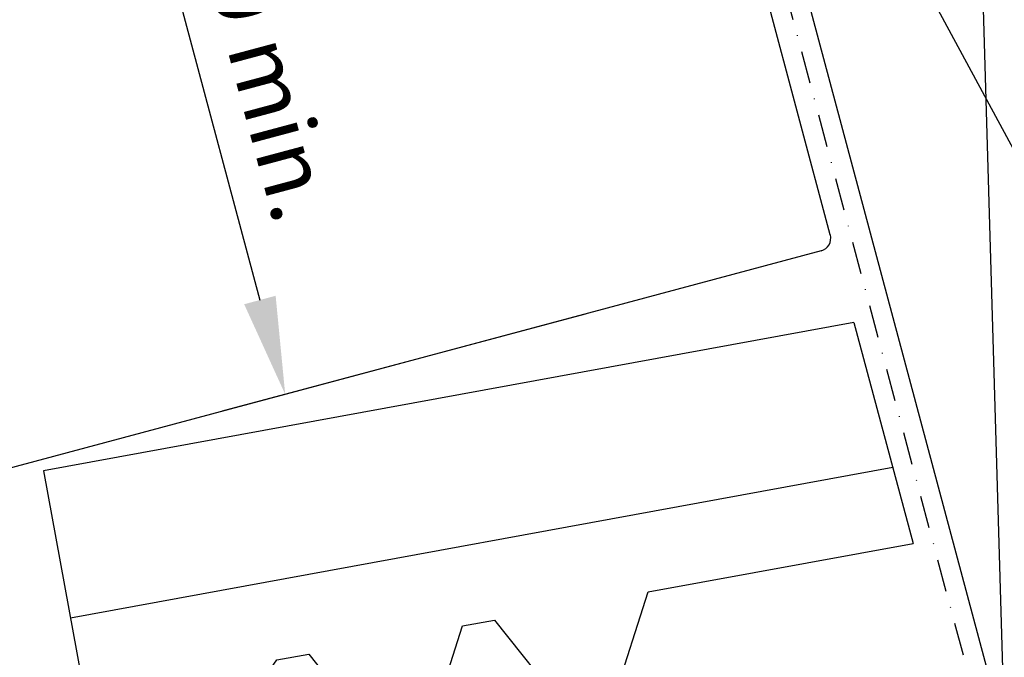
# Model space of a CAD drawing. Extents: x 627 to 3429, y -786 to 350.
# Drawn here: x 911 to 1062, y -37 to 61 of the extents above; entities that cross this region are included whole.
import ezdxf

# ---------------------------------------------------------------- set-up
doc = ezdxf.new("R2010")
doc.units = 0
doc.header["$LTSCALE"] = 10
doc.linetypes.add('DASHDOT', pattern=[1, 0.5, -0.25, 0, -0.25])
doc.layers.get('DefPoints').update_dxf_attribs({"color": 250, "linetype": 'CONTINUOUS'})
for name, color, linetype in [('18', 7, 'CONTINUOUS'), ('25', 2, 'CONTINUOUS'), ('50', 3, 'CONTINUOUS')]:
    doc.layers.add(name, color=color, linetype=linetype)
doc.styles.get("Standard").update_dxf_attribs({"font": 'ROMANS'})
doc.dimstyles.new('1 to 5 leader', dxfattribs={"dimscale": 5, "dimtxt": 2, "dimasz": 3, "dimexe": 2, "dimexo": 2, "dimgap": 1, "dimtad": 0, "dimdec": 0, "dimzin": 0, "dimdsep": 46, "dimtxsty": 'Standard', "dimcen": 10, "dimclrt": 256, "dimadec": 4, "dimazin": 0, "dimtfac": 1, "dimtdec": 0, "dimtix": 1, "dimtofl": 0, "dimtmove": 2, "dimatfit": 3, "dimfxl": 1, "dimtolj": 1, "dimtzin": 0, "dimarcsym": 0})

# ---------------------------------------------------------------- blocks, each defined once
blk = doc.blocks.new('*D18')
at = {"layer": '18', "color": 0, "lineweight": -2, "transparency": 16777216}
for p, q in [((969.27, 122.95), (913.53, 108.02)), ((927.08, 96.11), (948.08, 17.73)), ((998.04, 15.58), (942.3, 0.65))]:
    blk.add_line(p, q, dxfattribs=at)
at = {"layer": '18', "color": 0, "transparency": 16777216}
for points in [[(929.49, 96.76), (924.66, 95.47), (923.19, 110.6)], [(950.49, 18.38), (945.66, 17.08), (951.96, 3.24)]]:
    blk.add_solid(points, dxfattribs=at)
at = {"layer": 'DefPoints', "color": 0, "transparency": 16777216}
for p in [(978.93, 125.54), (1007.7, 18.17), (951.96, 3.24)]:
    blk.add_point(p, dxfattribs=at)
at = {"layer": '18', "transparency": 16777216, "insert": (947.34, 59.54), "char_height": 10, "attachment_point": 5, "rotation": 285}
blk.add_mtext('\\A1;{\\fArial|b0|i0|c0|p34;*110 min.}', dxfattribs=at)

msp = doc.modelspace()

# ---------------------------------------------------------------- linework, layer by layer
at = {"layer": '18', "color": 7, "ltscale": 10}
for p, q in [((1056.68, 146.37), (1062.39, -48.78)), ((1105.85, -37.14), (1013.22, 134.73)), ((1013.22, 134.73), (1062.39, -48.78))]:
    msp.add_line(p, q, dxfattribs=at)
at = {"layer": '18', "linetype": 'DASHDOT'}
msp.add_lwpolyline([(1010.32, 133.95), (1058.14, -44.54)], dxfattribs=at)
at = {"layer": '25'}
msp.add_line((1039.28, 14.28), (1048.37, -19.64), dxfattribs=at)
msp.add_lwpolyline([(1039.28, 14.28), (914.85, -8.52), (923.86, -57.7), (938.61, -54.99), (950.66, -37.54), (955.58, -36.64), (966.15, -49.95), (974.02, -48.51), (979.19, -32.31), (984.11, -31.41), (994.68, -44.72), (1002.55, -43.28), (1007.71, -27.08), (1048.37, -19.64)], dxfattribs=at)
at = {"layer": '25', "linetype": 'Continuous'}
msp.add_lwpolyline([(1045.25, -8.01), (918.99, -31.14)], dxfattribs=at)
at = {"layer": '50', "color": 3}
for p, q in [((1035.67, 27.74), (1007.42, 133.17)), ((1034.26, 25.29), (827.51, -30.11))]:
    msp.add_line(p, q, dxfattribs=at)
msp.add_arc((1033.74, 27.22), 2, 285, 15, dxfattribs=at)

# ---------------------------------------------------------------- dimensions: what is measured, and where the dimension line sits
at = {"layer": '18'}
dim = msp.add_aligned_dim(p1=(978.93, 125.54), p2=(1007.7, 18.17), distance=-57.7, text='{\\fArial|b0|i0|c0|p34;*110 min.}', dimstyle='1 to 5 leader', override={"dimtad": 3}, dxfattribs=at)
dim.commit()
dim.dimension.update_dxf_attribs({"geometry": '*D18', "text_midpoint": (947.34, 59.54)})

doc.saveas('drawing.dxf')
